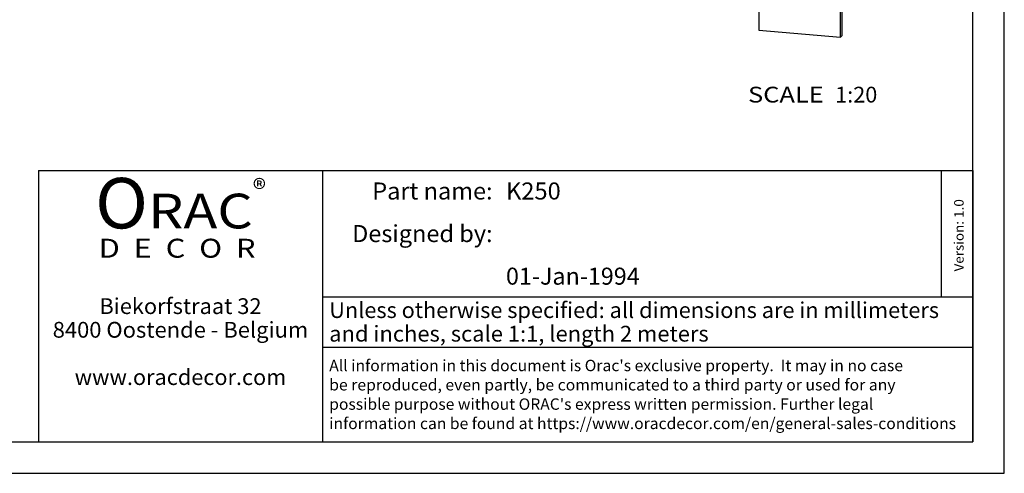
# Model space of a CAD drawing. Units: millimetres. Extents: x 0 to 297, y 0 to 210.
# Drawn here: x 141 to 297, y 0 to 72 of the extents above; entities that cross this region are included whole.
import ezdxf
from ezdxf.enums import TextEntityAlignment as Align

# ---------------------------------------------------------------- set-up
doc = ezdxf.new("R2010")
doc.units = ezdxf.units.MM
doc.header["$LTSCALE"] = 16.335
doc.layers.get('0').update_dxf_attribs({"linetype": 'CONTINUOUS'})
doc.layers.add('DTM_AXIS', color=7, linetype='CONTINUOUS')
doc.styles.get("Standard").update_dxf_attribs({"font": 'cgtime.ttf'})
doc.styles.add('TEXTSTYLE_2', font='trium.ttf')
doc.styles.add('TEXTSTYLE_3', font='calibri.ttf')

# ---------------------------------------------------------------- blocks, each defined once
blk = doc.blocks.new('*T5')
at = {"color": 7, "linetype": 'Continuous'}
for p, q in [((0, 0), (148, 0)), ((0, 0), (0, -43)), ((45, 0), (45, -43)), ((143, 0), (143, -20)), ((148, 0), (148, -43)), ((45, -20), (148, -20)), ((45, -28), (148, -28)), ((0, -43), (148, -43))]:
    blk.add_line(p, q, dxfattribs=at)
for s, height, p, p2 in [('O', 8, (8.97, -9.18), (17.37, -9.18)), ('RAC', 5.5, (17.37, -9.18), (33.96, -9.18))]:
    blk.add_text(s, height=height, dxfattribs=at).set_placement(p, p2, align=Align.FIT)
at = {"color": 7, "linetype": 'Continuous', "style": 'TEXTSTYLE_2'}
for s, p, p2 in [('®', (33.96, -4.42), (36.03, -4.42)), ('D  E  C  O  R', (9.53, -13.82), (34.39, -13.82))]:
    blk.add_text(s, height=3, dxfattribs=at).set_placement(p, p2, align=Align.FIT)
at = {"color": 7, "linetype": 'Continuous', "style": 'TEXTSTYLE_3'}
for s, height, width, p, p2 in [('Part name:', 2.7, 1.001579, (52.88, -4.6), (71.94, -4.6)), ('Designed by:', 2.7, 1.001154, (49.69, -11.35), (71.94, -11.35)), ('Biekorfstraat 32', 2.5, 1.001053, (9.66, -22.75), (35.34, -22.75)), ('Unless otherwise specified: all dimensions are in millimeters ', 2.5, 1.001345, (46.06, -23.38), (143.43, -23.38)), ('8400 Oostende - Belgium', 2.5, 1.001011, (2.26, -26.5), (42.74, -26.5)), ('and inches, scale 1:1, length 2 meters', 2.5, 1.001558, (46.06, -27.12), (106.17, -27.12)), ("All information in this document is Orac's exclusive property.  It may in no case ", 1.8, 1.001323, (46.06, -31.81), (137.51, -31.81)), ('www.oracdecor.com', 2.5, 1.001484, (5.74, -34), (39.26, -34)), ('be reproduced, even partly, be communicated to a third party or used for any ', 1.8, 1.001508, (46.06, -34.87), (136.33, -34.87)), ("possible purpose without ORAC's express written permission. Further legal ", 1.8, 1.001284, (46.06, -37.93), (132.8, -37.93)), ('information can be found at https://www.oracdecor.com/en/general-sales-conditions', 1.8, 1.00132, (46.06, -40.99), (145.35, -40.99))]:
    blk.add_text(s, height=height, dxfattribs=dict(at, width=width)).set_placement(p, p2, align=Align.FIT)
at = {"color": 2, "linetype": 'Continuous', "style": 'TEXTSTYLE_3'}
for s, width, p, p2 in [('K250', 1.000137, (74.06, -4.6), (82.74, -4.6)), ('01-Jan-1994', 1.000579, (74.06, -18.1), (95.24, -18.1))]:
    blk.add_text(s, height=2.7, dxfattribs=dict(at, width=width)).set_placement(p, p2, align=Align.FIT)
for s, width, p, p2 in [('1.0', 1.000593, (146.56, -7.53), (146.56, -4.54)), ('Version: ', 1.001115, (146.56, -16), (146.56, -7.53))]:
    blk.add_text(s, height=1.5, rotation=90, dxfattribs=dict(at, width=width)).set_placement(p, p2, align=Align.FIT)

msp = doc.modelspace()

# ---------------------------------------------------------------- linework, layer by layer
at = {"color": 5, "linetype": 'Continuous'}
for p, q in [((297, 0), (297, 210)), ((0, 0), (297, 0))]:
    msp.add_line(p, q, dxfattribs=at)
at = {"color": 7, "linetype": 'Continuous'}
for p, q in [((292, 5), (292, 195)), ((271.32512, 69.3989), (271.32512, 165.25108)), ((271.32512, 69.3989), (271.0515, 69.1396)), ((5, 5), (292, 5))]:
    msp.add_line(p, q, dxfattribs=at)
at = {"layer": 'DTM_AXIS', "color": 7, "linetype": 'Continuous'}
for p, q in [((258.1236, 166.10005), (258.1236, 70.24787)), ((271.0515, 69.1396), (271.0515, 164.99178)), ((258.1236, 70.24787), (271.0515, 69.1396))]:
    msp.add_line(p, q, dxfattribs=at)

# ---------------------------------------------------------------- block references
msp.add_blockref('*T5', (144, 48))

# ---------------------------------------------------------------- texts
at = {"color": 2, "linetype": 'Continuous'}
for s, p, p2 in [('SCALE  ', (256.40283, 58.77244), (270.20633, 58.77244)), ('1:20', (270.20633, 58.77244), (276.87948, 58.77244))]:
    msp.add_text(s, height=2.5, dxfattribs=at).set_placement(p, p2, align=Align.FIT)

doc.saveas('drawing.dxf')
